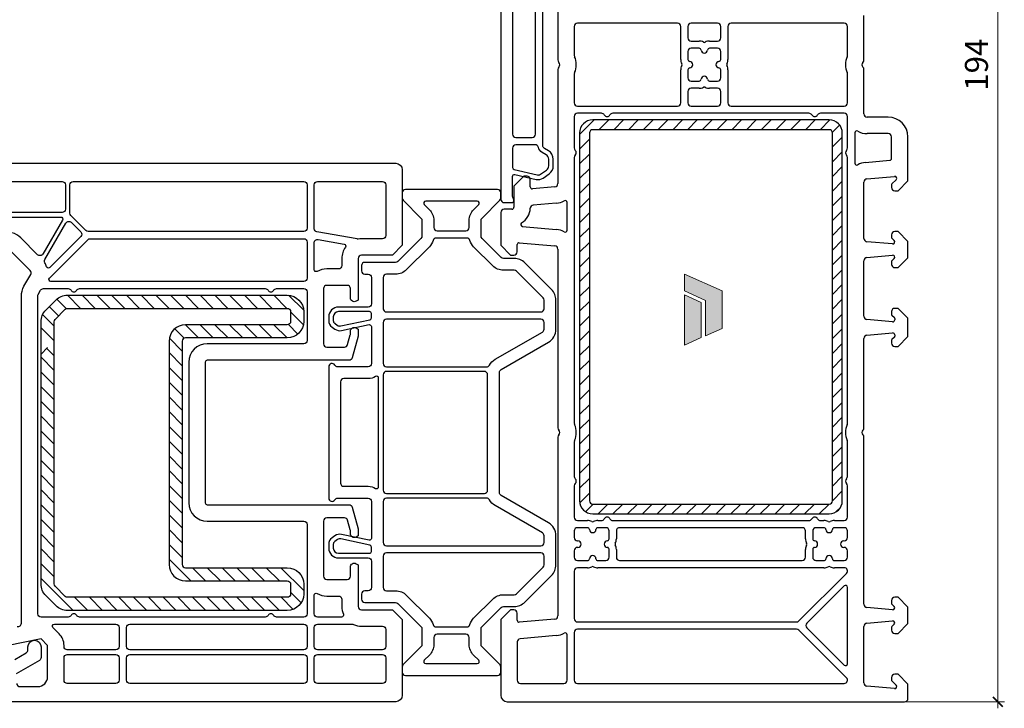
# Model space of a CAD drawing. Units: millimetres. Extents: x -552 to 65899, y -13925 to 42690.
# Drawn here: x 7654 to 7804, y -5056 to -4951 of the extents above; entities that cross this region are included whole.
import ezdxf

# ---------------------------------------------------------------- set-up
doc = ezdxf.new("R2010")
doc.units = ezdxf.units.MM
doc.header["$PDMODE"] = 35
doc.header["$PDSIZE"] = 50
for name, color, linetype, lineweight in [('2_Acier', 130, 'Continuous', 25), ('3_Plastic', 220, 'Continuous', 25), ('Cote', 254, 'Continuous', 5)]:
    doc.layers.add(name, color=color, linetype=linetype, lineweight=lineweight)
doc.layers.add('Calque 1', color=7, linetype='Continuous')
doc.layers.add('VEKA_STEEL_INNEN', color=1, linetype='Continuous')
doc.styles.add('CR', font='ARIALN.TTF')
doc.dimstyles.new('Ech_1', dxfattribs={"dimtxt": 3.5, "dimasz": 1.5, "dimexe": 1, "dimexo": 2, "dimgap": 1.5, "dimtad": 1, "dimdec": 1, "dimrnd": 0.5, "dimdsep": 46, "dimtxsty": 'CR', "dimblk": 'ARCHTICK', "dimcen": 0, "dimdle": 1, "dimclrd": 256, "dimclre": 256, "dimclrt": 10, "dimadec": 1, "dimazin": 0, "dimtfac": 0.7, "dimtdec": 1, "dimtix": 1, "dimtmove": 1, "dimatfit": 3, "dimfxl": 1, "dimtvp": 2, "dimtolj": 1, "dimtzin": 0, "dimlwd": -1, "dimlwe": -1, "dimarcsym": 0})

# ---------------------------------------------------------------- blocks, each defined once
blk = doc.blocks.new('block 2')
at = {"layer": 'Calque 1', "true_color": 0x74579b}
h = blk.add_hatch(color=195, dxfattribs=at)
h.dxf.hatch_style = 2
h.paths.add_polyline_path([(167.7, -58.1), (167.7, -56.2), (121.7, -35.8), (121.7, -56.2), (147.2, -67.9), (147.2, -111), (167.7, -102)])
at = {"layer": 'Calque 1', "true_color": 0x808284}
h = blk.add_hatch(color=8, dxfattribs=at)
h.dxf.hatch_style = 2
h.paths.add_polyline_path([(121.7, -61.2), (121.7, -122.3), (142.1, -113.3), (142.1, -70.3)])
at = {"layer": 'Calque 1', "lineweight": 0}
for points in [[(167.7, -58.1), (167.7, -56.2), (121.7, -35.8), (121.7, -56.2), (147.2, -67.9), (147.2, -111), (167.7, -102), (167.7, -58.1)], [(121.7, -61.2), (121.7, -122.3), (142.1, -113.3), (142.1, -70.3), (121.7, -61.2)]]:
    blk.add_lwpolyline(points, dxfattribs=at)
blk = doc.blocks.new('_ArchTick')
at = {"color": 0, "linetype": 'ByBlock', "const_width": 0.15}
blk.add_lwpolyline([(-0.5, -0.5), (0.5, 0.5)], dxfattribs=at)
blk = doc.blocks.new('*D2536')
at = {"layer": 'Cote', "linetype": 'ByBlock', "transparency": 16777216}
for p, q in [((7626.02, -5036.93), (7626.02, -4852.73)), ((7727.01, -4859.05), (7727.01, -4852.73)), ((7625.02, -4853.73), (7728.01, -4853.73))]:
    blk.add_line(p, q, dxfattribs=at)
at = {"layer": 'Defpoints', "color": 0, "linetype": 'ByBlock', "transparency": 16777216}
for p in [(7727.01, -4853.73), (7727.01, -4861.05), (7626.02, -5038.93)]:
    blk.add_point(p, dxfattribs=at)
at = {"layer": 'Cote', "linetype": 'ByBlock', "transparency": 16777216, "xscale": 1.5, "yscale": 1.5, "zscale": 1.5, "rotation": 180}
blk.add_blockref('_ArchTick', (7626.02, -4853.73), dxfattribs=at)
at = {"layer": 'Cote', "linetype": 'ByBlock', "transparency": 16777216, "xscale": 1.5, "yscale": 1.5, "zscale": 1.5}
blk.add_blockref('_ArchTick', (7727.01, -4853.73), dxfattribs=at)
at = {"layer": 'Cote', "color": 10, "linetype": 'ByBlock', "transparency": 16777216, "insert": (7676.52, -4850.48), "char_height": 3.5, "attachment_point": 5, "style": 'CR'}
blk.add_mtext('\\A1;101', dxfattribs=at)
blk = doc.blocks.new('*D2537')
at = {"layer": 'Cote', "linetype": 'Continuous', "transparency": 16777216}
for p, q in [((7802.69, -4860.05), (7802.69, -5056.05)), ((7783.75, -4861.05), (7803.69, -4861.05)), ((7783.75, -5055.05), (7803.69, -5055.05))]:
    blk.add_line(p, q, dxfattribs=at)
at = {"layer": 'Defpoints', "color": 0, "linetype": 'Continuous', "transparency": 16777216}
for p in [(7781.75, -4861.05), (7781.75, -5055.05), (7802.69, -5055.05)]:
    blk.add_point(p, dxfattribs=at)
at = {"layer": 'Cote', "linetype": 'Continuous', "transparency": 16777216, "xscale": 1.5, "yscale": 1.5, "zscale": 1.5}
for p, rotation in [((7802.69, -4861.05), 90), ((7802.69, -5055.05), 270)]:
    blk.add_blockref('_ArchTick', p, dxfattribs=dict(at, rotation=rotation))
at = {"layer": 'Cote', "color": 10, "linetype": 'Continuous', "transparency": 16777216, "insert": (7799.44, -4958.05), "char_height": 3.5, "attachment_point": 5, "rotation": 90, "style": 'CR'}
blk.add_mtext('\\A1;194', dxfattribs=at)

msp = doc.modelspace()

# ---------------------------------------------------------------- hatches: boundary and pattern name
at = {"layer": '2_Acier'}
h = msp.add_hatch(dxfattribs=at)
h.set_pattern_fill('ANSI31', color=256, scale=0.5, style=0)
h.set_pattern_definition([(45, (10160.3598, 29025.0242), (-1.122532015, 1.122532015), [])])
edge = h.paths.add_edge_path()
edge.add_arc((7741.01207, -4968.44746), 2, 90, 180, ccw=False)
edge.add_line((7741.01207, -4966.44746), (7777.01207, -4966.44746))
edge.add_arc((7777.01207, -4968.44746), 2, 0, 90, ccw=False)
edge.add_line((7779.01207, -4968.44746), (7779.01207, -5024.44746))
edge.add_arc((7777.01207, -5024.44746), 2, 270, 360, ccw=False)
edge.add_line((7777.01207, -5026.44746), (7741.01207, -5026.44746))
edge.add_arc((7741.01207, -5024.44746), 2, 180, 270, ccw=False)
edge.add_line((7739.01207, -5024.44746), (7739.01207, -4968.44746))
edge = h.paths.add_edge_path(flags=16)
edge.add_line((7777.01207, -4967.94746), (7741.01207, -4967.94746))
edge.add_arc((7741.01207, -4968.44746), 0.5, 90, 180)
edge.add_line((7740.51207, -4968.44746), (7740.51207, -5024.44746))
edge.add_arc((7741.01207, -5024.44746), 0.5, 180, 270)
edge.add_line((7741.01207, -5024.94746), (7777.01207, -5024.94746))
edge.add_arc((7777.01207, -5024.44746), 0.5, 270, 360)
edge.add_line((7777.51207, -5024.44746), (7777.51207, -4968.44746))
edge.add_arc((7777.01207, -4968.44746), 0.5, 360, 450)
h = msp.add_hatch(dxfattribs=at)
h.set_pattern_fill('ANSI31', color=256, scale=0.5, angle=-90)
h.set_pattern_definition([(315, (7701.4374, -4993.1475), (1.122532, 1.122532), [])])
h.paths.add_polyline_path([(7659.01207, -5001.14746), (7658.01207, -5001.14746), (7657.01207, -5000.14746), (7657.01207, -4997.18299, -0.198912367), (7657.74431, -4995.41523), (7659.27984, -4993.87969, -0.198912367), (7661.04761, -4993.14746), (7694.51208, -4993.14746, -0.414213562), (7697.01208, -4995.64746), (7697.01208, -4997.14746, -0.414213562), (7694.51208, -4999.64746), (7679.01208, -4999.64746, 0.414213562), (7678.51208, -5000.14746), (7678.51208, -5034.14746, 0.414213562), (7679.01208, -5034.64746), (7694.51208, -5034.64746, -0.414213562), (7697.01208, -5037.14746), (7697.01208, -5038.64746, -0.414213562), (7694.51208, -5041.14746), (7661.04761, -5041.14746, -0.198912367), (7659.27984, -5040.41523), (7657.74431, -5038.87969, -0.198912367), (7657.01207, -5037.11193), (7657.01207, -5002.14746), (7658.01207, -5001.14746), (7659.01207, -5001.14746), (7659.01207, -5037.11193, 0.198912367), (7659.15852, -5037.46548), (7660.69405, -5039.00101, 0.198912367), (7661.04761, -5039.14746), (7694.51208, -5039.14746, 0.414213562), (7695.01208, -5038.64746), (7695.01208, -5037.14746, 0.414213562), (7694.51208, -5036.64746), (7679.01208, -5036.64746, -0.414213562), (7676.51208, -5034.14746), (7676.51208, -5000.14746, -0.414213562), (7679.01208, -4997.64746), (7694.51208, -4997.64746, 0.414213562), (7695.01208, -4997.14746), (7695.01208, -4995.64746, 0.414213562), (7694.51208, -4995.14746), (7661.04761, -4995.14746, 0.198912367), (7660.69405, -4995.29391), (7659.15852, -4996.82944, 0.198912367), (7659.01207, -4997.18299)])

# ---------------------------------------------------------------- linework, layer by layer
for points in [[(7739.01207, -5024.44746, 0.414213562), (7741.01207, -5026.44746), (7777.01207, -5026.44746, 0.414213562), (7779.01207, -5024.44746), (7779.01207, -4968.44746, 0.414213562), (7777.01207, -4966.44746), (7741.01207, -4966.44746, 0.414213562), (7739.01207, -4968.44746)], [(7777.01207, -4967.94746), (7741.01207, -4967.94746, 0.414213562), (7740.51207, -4968.44746), (7740.51207, -5024.44746, 0.414213562), (7741.01207, -5024.94746), (7777.01207, -5024.94746, 0.414213562), (7777.51207, -5024.44746), (7777.51207, -4968.44746, 0.414213562)], [(7679.01208, -4999.64746, 0.414213562), (7678.51208, -5000.14746), (7678.51208, -5034.14746, 0.414213562), (7679.01208, -5034.64746), (7694.51208, -5034.64746, -0.414213562), (7697.01208, -5037.14746), (7697.01208, -5038.64746, -0.414213562), (7694.51208, -5041.14746), (7661.04761, -5041.14746, -0.198912367), (7659.27984, -5040.41523), (7657.74431, -5038.87969, -0.198912367), (7657.01207, -5037.11193), (7657.01207, -4997.18299, -0.198912367), (7657.74431, -4995.41523), (7659.27984, -4993.87969, -0.198912367), (7661.04761, -4993.14746), (7694.51208, -4993.14746, -0.414213562), (7697.01208, -4995.64746), (7697.01208, -4997.14746, -0.414213562), (7694.51208, -4999.64746)], [(7679.01208, -4997.64746, 0.414213562), (7676.51208, -5000.14746), (7676.51208, -5034.14746, 0.414213562), (7679.01208, -5036.64746), (7694.51208, -5036.64746, -0.414213562), (7695.01208, -5037.14746), (7695.01208, -5038.64746, -0.414213562), (7694.51208, -5039.14746), (7661.04761, -5039.14746, -0.198912367), (7660.69405, -5039.00101), (7659.15852, -5037.46548, -0.198912367), (7659.01207, -5037.11193), (7659.01207, -4997.18299, -0.198912367), (7659.15852, -4996.82944), (7660.69405, -4995.29391, -0.198912367), (7661.04761, -4995.14746), (7694.51208, -4995.14746, -0.414213562), (7695.01208, -4995.64746), (7695.01208, -4997.14746, -0.414213562), (7694.51208, -4997.64746)]]:
    msp.add_lwpolyline(points, format="xyb", close=True, dxfattribs=at)
at = {"layer": '2_Acier', "lineweight": -3}
msp.add_lwpolyline([(7658.01207, -5001.12803), (7657.01207, -5002.12803)], dxfattribs=at)
at = {"layer": '3_Plastic'}
for p, q in [((7735.71207, -4939.94568), (7735.71207, -4957.33332)), ((7753.91207, -4951.74746), (7738.71207, -4951.74746)), ((7760.01207, -4951.74746), (7756.01207, -4951.74746)), ((7779.31207, -4951.74746), (7762.11207, -4951.74746)), ((7782.31207, -4957.33332), (7782.31207, -4950.54746)), ((7738.21207, -4952.24746), (7738.21207, -4956.62971)), ((7754.41207, -4957.24902), (7754.41207, -4952.24746)), ((7755.51207, -4952.24746), (7755.51207, -4953.94746)), ((7760.51207, -4953.94746), (7760.51207, -4952.24746)), ((7761.61207, -4952.24746), (7761.61207, -4957.24902)), ((7779.81207, -4956.62971), (7779.81207, -4952.24746)), ((7756.01207, -4954.44746), (7757.21364, -4954.44746)), ((7758.81051, -4954.44746), (7760.01207, -4954.44746)), ((7755.51207, -4956.04746), (7755.51207, -4957.24902)), ((7757.21364, -4955.54746), (7756.01207, -4955.54746)), ((7760.01207, -4955.54746), (7758.81051, -4955.54746)), ((7760.51207, -4957.24902), (7760.51207, -4956.04746)), ((7735.71207, -4958.7616), (7735.71207, -4976.14923)), ((7754.41207, -4963.84746), (7754.41207, -4958.8459)), ((7755.51207, -4958.8459), (7755.51207, -4960.04746)), ((7760.51207, -4960.04746), (7760.51207, -4958.8459)), ((7761.61207, -4958.8459), (7761.61207, -4963.84746)), ((7782.31207, -4965.54746), (7782.31207, -4958.7616)), ((7738.21207, -4959.4652), (7738.21207, -4963.84746)), ((7756.01207, -4960.54746), (7757.21364, -4960.54746)), ((7758.81051, -4960.54746), (7760.01207, -4960.54746)), ((7779.81207, -4963.84746), (7779.81207, -4959.4652)), ((7755.51207, -4962.14746), (7755.51207, -4963.84746)), ((7757.21364, -4961.64746), (7756.01207, -4961.64746)), ((7760.01207, -4961.64746), (7758.81051, -4961.64746)), ((7760.51207, -4963.84746), (7760.51207, -4962.14746)), ((7738.71207, -4964.34746), (7753.91207, -4964.34746)), ((7742.34605, -4965.44746), (7738.71207, -4965.44746)), ((7773.94605, -4965.44746), (7744.0781, -4965.44746)), ((7756.01207, -4964.34746), (7760.01207, -4964.34746)), ((7762.11207, -4964.34746), (7779.31207, -4964.34746)), ((7779.31207, -4965.44746), (7775.6781, -4965.44746)), ((7738.21207, -4965.94746), (7738.21207, -4970.73332)), ((7779.81207, -4970.73332), (7779.81207, -4965.94746)), ((7786.01207, -4966.04746), (7782.81207, -4966.04746)), ((7780.91207, -4968.43363), (7780.91207, -4973.0295)), ((7786.01207, -4968.54746), (7782.81207, -4968.54746)), ((7786.51207, -4972.30561), (7786.51207, -4969.04746)), ((7789.01207, -4975.74746), (7789.01207, -4969.04746)), ((7738.21207, -4972.1616), (7738.21207, -5012.62971)), ((7779.81207, -5012.62971), (7779.81207, -4972.1616)), ((7782.55061, -4972.92709), (7786.23822, -4972.60447)), ((7730.51207, -4975.04746), (7729.01207, -4976.54746)), ((7731.01207, -4975.04746), (7730.51207, -4975.04746)), ((7731.51207, -4976.64746), (7731.51207, -4975.54746)), ((7782.31207, -4984.50549), (7782.31207, -4975.91568)), ((7782.7685, -4975.41758), (7786.98593, -4975.0486)), ((7787.22421, -4975.55959), (7786.57065, -4976.21314)), ((7787.51207, -4977.24746), (7789.01207, -4975.74746)), ((7729.01207, -4976.54746), (7729.01207, -4979.74746)), ((7735.25565, -4976.64733), (7731.83822, -4976.94632)), ((7786.51207, -4976.35457), (7786.51207, -4976.74746)), ((7787.01207, -4977.24746), (7787.51207, -4977.24746)), ((7728.71207, -4980.04746), (7727.51207, -4980.04746)), ((7735.47354, -4979.13782), (7731.96269, -4979.44498)), ((7737.11207, -4983.23449), (7737.11207, -4979.03541)), ((7727.01207, -4980.54746), (7727.01207, -4985.54746)), ((7730.31925, -4982.68114), (7735.47354, -4983.13208)), ((7786.51207, -4983.94746), (7786.51207, -4984.34035)), ((7786.57065, -4984.48177), (7786.92421, -4984.83533)), ((7787.51207, -4983.44746), (7787.01207, -4983.44746)), ((7789.01207, -4984.94746), (7787.51207, -4983.44746)), ((7727.01207, -4985.54746), (7728.51207, -4987.04746)), ((7729.51207, -4986.54746), (7729.51207, -4985.44746)), ((7729.83822, -4985.1486), (7735.25565, -4985.62256)), ((7735.71207, -4986.12066), (7735.71207, -5013.33332)), ((7786.68593, -4985.34632), (7782.7685, -4985.00359)), ((7789.01207, -4987.44746), (7789.01207, -4984.94746)), ((7728.51207, -4987.04746), (7729.01207, -4987.04746)), ((7782.31207, -4996.35549), (7782.31207, -4987.88943)), ((7782.7685, -4987.39133), (7786.68593, -4987.0486)), ((7786.92421, -4987.55959), (7786.57065, -4987.91314)), ((7787.51207, -4988.94746), (7789.01207, -4987.44746)), ((7786.51207, -4988.05457), (7786.51207, -4988.44746)), ((7787.01207, -4988.94746), (7787.51207, -4988.94746)), ((7787.51207, -4995.14746), (7787.01207, -4995.14746)), ((7789.01207, -4996.64746), (7787.51207, -4995.14746)), ((7786.68593, -4997.19632), (7782.7685, -4996.85359)), ((7786.51207, -4995.64746), (7786.51207, -4996.04035)), ((7786.57065, -4996.18177), (7786.95349, -4996.56462)), ((7787.01207, -4996.70604), (7787.01207, -4996.89746)), ((7789.01207, -4999.44746), (7789.01207, -4996.64746)), ((7782.31207, -5013.33332), (7782.31207, -4999.73943)), ((7782.7685, -4999.24133), (7786.68593, -4998.8986)), ((7786.95349, -4999.5303), (7786.57065, -4999.91314)), ((7787.01207, -4999.19746), (7787.01207, -4999.38888)), ((7787.51207, -5000.94746), (7789.01207, -4999.44746)), ((7786.51207, -5000.05457), (7786.51207, -5000.44746)), ((7787.01207, -5000.94746), (7787.51207, -5000.94746)), ((7735.71207, -5014.7616), (7735.71207, -5041.97426)), ((7782.31207, -5040.20549), (7782.31207, -5014.7616)), ((7738.21207, -5015.4652), (7738.21207, -5020.73332)), ((7779.81207, -5020.73332), (7779.81207, -5015.4652)), ((7738.21207, -5022.1616), (7738.21207, -5026.94746)), ((7779.81207, -5026.94746), (7779.81207, -5022.1616)), ((7738.71207, -5027.44746), (7740.21364, -5027.44746)), ((7741.81051, -5027.44746), (7742.34605, -5027.44746)), ((7744.0781, -5027.44746), (7773.94605, -5027.44746)), ((7775.6781, -5027.44746), (7776.21364, -5027.44746)), ((7777.81051, -5027.44746), (7779.31207, -5027.44746)), ((7738.21207, -5029.04746), (7738.21207, -5030.04746)), ((7740.21364, -5028.54746), (7738.71207, -5028.54746)), ((7743.01207, -5028.54746), (7741.81051, -5028.54746)), ((7743.51207, -5030.24902), (7743.51207, -5029.04746)), ((7744.61207, -5029.04746), (7744.61207, -5030.24902)), ((7772.91207, -5028.54746), (7745.11207, -5028.54746)), ((7773.41207, -5030.24902), (7773.41207, -5029.04746)), ((7774.51207, -5029.04746), (7774.51207, -5030.24902)), ((7776.21364, -5028.54746), (7775.01207, -5028.54746)), ((7779.31207, -5028.54746), (7777.81051, -5028.54746)), ((7779.81207, -5030.04746), (7779.81207, -5029.04746)), ((7738.71207, -5030.54746), (7738.76207, -5030.54746)), ((7779.26207, -5030.54746), (7779.31207, -5030.54746)), ((7738.21207, -5032.04746), (7738.21207, -5033.04746)), ((7738.76207, -5031.54746), (7738.71207, -5031.54746)), ((7743.51207, -5033.04746), (7743.51207, -5031.8459)), ((7744.61207, -5031.8459), (7744.61207, -5033.04746)), ((7773.41207, -5033.04746), (7773.41207, -5031.8459)), ((7774.51207, -5031.8459), (7774.51207, -5033.04746)), ((7779.31207, -5031.54746), (7779.26207, -5031.54746)), ((7779.81207, -5033.04746), (7779.81207, -5032.04746)), ((7738.71207, -5033.54746), (7740.21364, -5033.54746)), ((7741.81051, -5033.54746), (7743.01207, -5033.54746)), ((7745.11207, -5033.54746), (7772.91207, -5033.54746)), ((7775.01207, -5033.54746), (7776.21364, -5033.54746)), ((7777.81051, -5033.54746), (7779.31207, -5033.54746)), ((7738.21207, -5035.14746), (7738.21207, -5042.39746)), ((7740.21364, -5034.64746), (7738.71207, -5034.64746)), ((7776.21364, -5034.64746), (7741.81051, -5034.64746)), ((7772.41563, -5042.75101), (7779.66563, -5035.50101)), ((7779.31207, -5034.64746), (7777.81051, -5034.64746)), ((7779.29994, -5037.42233), (7773.62837, -5043.09391)), ((7779.81207, -5049.26045), (7779.81207, -5037.63447)), ((7786.51207, -5039.64746), (7786.51207, -5040.04035)), ((7786.57065, -5040.18177), (7786.92421, -5040.53533)), ((7787.51207, -5039.14746), (7787.01207, -5039.14746)), ((7789.01207, -5040.64746), (7787.51207, -5039.14746)), ((7728.51207, -5041.04746), (7727.01207, -5042.54746)), ((7729.01207, -5041.04746), (7728.51207, -5041.04746)), ((7729.51207, -5042.64746), (7729.51207, -5041.54746)), ((7786.68593, -5041.04632), (7782.7685, -5040.70359)), ((7789.01207, -5043.14746), (7789.01207, -5040.64746)), ((7727.01207, -5042.54746), (7727.01207, -5054.04746)), ((7735.25565, -5042.47235), (7729.83822, -5042.94632)), ((7738.71207, -5042.89746), (7772.06207, -5042.89746)), ((7782.7685, -5043.09133), (7786.68593, -5042.7486)), ((7786.92421, -5043.25959), (7786.57065, -5043.61314)), ((7787.51207, -5044.64746), (7789.01207, -5043.14746)), ((7737.11207, -5051.74746), (7737.11207, -5044.86043)), ((7738.21207, -5044.49746), (7738.21207, -5051.74746)), ((7772.06207, -5043.99746), (7738.71207, -5043.99746)), ((7779.66563, -5051.39391), (7772.41563, -5044.14391)), ((7773.62837, -5043.80101), (7779.29994, -5049.47259)), ((7782.31207, -5052.17924), (7782.31207, -5043.58943)), ((7786.51207, -5043.75457), (7786.51207, -5044.14746)), ((7787.01207, -5044.64746), (7787.51207, -5044.64746)), ((7729.51207, -5045.94257), (7729.51207, -5051.74746)), ((7735.47354, -5044.96284), (7729.9685, -5045.44447)), ((7787.51207, -5050.84746), (7787.01207, -5050.84746)), ((7789.01207, -5052.34746), (7787.51207, -5050.84746)), ((7730.01207, -5052.24746), (7736.61207, -5052.24746)), ((7738.71207, -5052.24746), (7779.31207, -5052.24746)), ((7786.51207, -5051.34746), (7786.51207, -5051.74035)), ((7786.57065, -5051.88177), (7787.22421, -5052.53533)), ((7789.01207, -5054.54746), (7789.01207, -5052.34746)), ((7786.98593, -5053.04632), (7782.7685, -5052.67734)), ((7728.01207, -5055.04746), (7788.51207, -5055.04746))]:
    msp.add_line(p, q, dxfattribs=at)
for points in [[(7727.01207, -4937.54746), (7727.01207, -4978.54746, 0.414213562), (7727.51207, -4979.04746), (7728.71207, -4979.04746, 0.520576743), (7728.99398, -4978.64484), (7728.84223, -4978.22791, -0.087488664), (7728.81207, -4978.0569), (7728.81207, -4975.05842, -0.482342741), (7729.17956, -4974.76611), (7732.41964, -4975.51414, 0.212556562), (7733.45772, -4975.31236), (7734.37244, -4974.67187, 0.244698443), (7735.01207, -4973.44314), (7735.01207, -4972.44746, 0.267949192), (7734.26207, -4971.14842), (7733.66207, -4970.80201, -0.267949192), (7733.41207, -4970.369), (7733.41207, -4945.72592, -0.267949192)], [(7633.14363, -4973.04746), (7711.01207, -4973.04746, -0.414213562), (7712.01207, -4974.04746), (7712.01207, -4985.54746), (7710.51207, -4987.04746), (7705.81207, -4987.04746, 0.414213562), (7705.31207, -4987.54746), (7705.31207, -4993.89387), (7705.01207, -4994.06707, -0.577350269), (7704.11207, -4993.54746), (7704.11207, -4992.14746, 0.414213562), (7703.61207, -4991.64746), (7700.51207, -4991.64746, 0.414213562), (7700.01207, -4992.14746), (7700.01207, -5000.54746, 0.414213562), (7700.51207, -5001.04746), (7703.21813, -5001.04746, 0.339454259), (7703.70109, -5000.67687), (7704.09504, -4999.20665, 0.065543463), (7704.11207, -4999.07724), (7704.11207, -4998.64746, -0.577350269), (7705.01207, -4998.12784), (7705.31207, -4998.30105), (7705.31207, -4999.24958, -0.065543463), (7705.29504, -4999.37899), (7704.41137, -5002.67687, -0.339454259), (7703.92841, -5003.04746), (7682.31207, -5003.04746, 0.414213562), (7682.01207, -5003.34746), (7682.01207, -5024.74746, 0.414213562), (7682.31207, -5025.04746), (7703.92841, -5025.04746, -0.339454259), (7704.41137, -5025.41805), (7705.29504, -5028.71593, -0.065543463), (7705.31207, -5028.84534), (7705.31207, -5029.79387), (7705.01207, -5029.96707, -0.577350269), (7704.11207, -5029.44746), (7704.11207, -5029.01768, 0.065543463), (7704.09504, -5028.88827), (7703.70109, -5027.41805, 0.339454259), (7703.21813, -5027.04746), (7700.51207, -5027.04746, 0.414213562), (7700.01207, -5027.54746), (7700.01207, -5035.94746, 0.414213562), (7700.51207, -5036.44746), (7703.61207, -5036.44746, 0.414213562), (7704.11207, -5035.94746), (7704.11207, -5034.54746, -0.577350269), (7705.01207, -5034.02784), (7705.31207, -5034.20105), (7705.31207, -5040.54746, 0.414213562), (7705.81207, -5041.04746), (7710.51207, -5041.04746), (7712.01207, -5042.54746), (7712.01207, -5054.04746, -0.414213562), (7711.01207, -5055.04746), (7651.76207, -5055.04746)], [(7653.38266, -5043.59169, 0.493145426), (7654.01207, -5043.10873), (7654.01207, -4993.2849, -0.131652498), (7654.414, -4991.7849), (7655.44509, -4989.999, 0.339454259), (7655.36563, -4989.39545), (7652.16409, -4986.19391, 0.267949192)], [(7653.31207, -5052.24746, 0.414213562), (7653.81207, -5052.74746), (7656.51207, -5052.74746, 0.414213562), (7658.01207, -5051.24746), (7658.01207, -5046.47529), (7657.01207, -5045.47529), (7651.79153, -5046.53742, -0.454146339)], [(7653.00009, -5048.61045), (7654.76207, -5047.59317, 0.267949192), (7655.01207, -5047.16015), (7655.01207, -5046.69746, -1), (7657.01207, -5046.69746), (7657.01207, -5048.31485, -0.267949192), (7656.76207, -5048.74787), (7653.21207, -5050.79746)]]:
    msp.add_lwpolyline(points, format="xyb", dxfattribs=at)
for points in [[(7732.31207, -4947.44746, 0.414213562), (7731.81207, -4946.94746), (7729.31207, -4946.94746, 0.414213562), (7728.81207, -4947.44746), (7728.81207, -4968.64746, 0.414213562), (7729.31207, -4969.14746), (7731.81207, -4969.14746, 0.414213562), (7732.31207, -4968.64746)], [(7732.25474, -4970.24746), (7729.31207, -4970.24746, 0.414213562), (7728.81207, -4970.74746), (7728.81207, -4973.72423, 0.349215633), (7729.04459, -4974.01654), (7732.5771, -4974.83208, 0.212556562), (7733.05622, -4974.73895), (7733.97093, -4974.09846, 0.244698443), (7734.31207, -4973.44314), (7734.31207, -4972.44746, 0.267949192), (7733.91207, -4971.75464), (7733.31207, -4971.40823, -0.208623077), (7732.74219, -4970.63615, 0.34988544)], [(7660.21207, -4980.54746), (7632.16207, -4980.54746, 0.035625562), (7631.38129, -4980.60316, -0.538226871), (7631.04892, -4980.22855), (7631.98452, -4976.73688, -0.339454259), (7633.14363, -4975.84746), (7660.21207, -4975.84746, -0.414213562), (7660.71207, -4976.34746), (7660.71207, -4980.04746, -0.414213562)], [(7697.51207, -4982.94746, -0.414213562), (7697.01207, -4983.44746), (7664.19115, -4983.44746, -0.198912367), (7663.83759, -4983.30101), (7661.55852, -4981.02194, -0.198912367), (7661.41207, -4980.66839), (7661.41207, -4976.34746, -0.414213562), (7661.91207, -4975.84746), (7697.01207, -4975.84746, -0.414213562), (7697.51207, -4976.34746)], [(7705.30825, -4984.59007, -0.086030139), (7705.13745, -4984.58957), (7699.02525, -4983.51183, -0.363970234), (7698.61207, -4983.01942), (7698.61207, -4976.34746, -0.414213562), (7699.11207, -4975.84746), (7709.01207, -4975.84746, -0.414213562), (7709.51207, -4976.34746), (7709.51207, -4984.04746, -0.414213562), (7709.01207, -4984.54746), (7705.81207, -4984.54746, 0.042210646)], [(7727.06207, -5023.62661, -0.267949192), (7726.81207, -5023.19359), (7726.81207, -5004.90137, -0.267949192), (7727.06207, -5004.46835), (7734.26207, -5000.31143, 0.267949192), (7735.41207, -4998.31957), (7735.41207, -4993.90017, 0.198912367), (7734.73842, -4992.27383), (7730.68573, -4988.22113, 0.198912367), (7729.05938, -4987.54748), (7727.41918, -4987.54748, -0.198912367), (7727.06563, -4987.40103), (7724.15852, -4984.49393, -0.198912367), (7724.01207, -4984.14037), (7724.01207, -4981.75459, -0.198912367), (7724.15852, -4981.40103), (7726.86563, -4978.69393, 0.198912367), (7727.01207, -4978.34037), (7727.01207, -4977.54748, 0.414213562), (7726.51207, -4977.04748), (7712.51207, -4977.04748, 0.414213562), (7712.01207, -4977.54748), (7712.01207, -4978.34037, 0.198912367), (7712.15852, -4978.69393), (7714.86563, -4981.40103, -0.198912367), (7715.01207, -4981.75459), (7715.01207, -4984.14037, -0.198912367), (7714.86563, -4984.49393), (7711.35852, -4988.00103, -0.198912367), (7711.00497, -4988.14748), (7706.31207, -4988.14748, 0.414213562), (7705.81207, -4988.64748), (7705.81207, -4989.44748, 0.414213562), (7706.31207, -4989.94748), (7706.81207, -4989.94748, -0.414213562), (7707.31207, -4990.44748), (7707.31207, -4994.44748, -0.414213562), (7706.81207, -4994.94748), (7702.31207, -4994.94748, 0.414213562), (7700.81207, -4996.44748), (7700.81207, -4997.01945, 0.244698443), (7701.32378, -4998.00244), (7701.76642, -4998.31238, 0.208000299), (7702.78236, -4998.51907), (7706.9497, -4997.63328, -0.476975533), (7707.31207, -4997.92672), (7707.31207, -5003.54748, -0.414213562), (7706.81207, -5004.04748), (7702.1781, -5004.04748, -0.267949192), (7701.74509, -5003.79748, 0.767326988), (7700.81207, -5004.04748), (7700.81207, -5024.04748, 0.767326988), (7701.74509, -5024.29748, -0.267949192), (7702.1781, -5024.04748), (7706.81207, -5024.04748, -0.414213562), (7707.31207, -5024.54748), (7707.31207, -5030.16824, -0.476975533), (7706.9497, -5030.46168), (7702.78236, -5029.57589, 0.208000299), (7701.76642, -5029.78258), (7701.32378, -5030.09252, 0.244698443), (7700.81207, -5031.07551), (7700.81207, -5031.64748, 0.414213562), (7702.31207, -5033.14748), (7706.81207, -5033.14748, -0.414213562), (7707.31207, -5033.64748), (7707.31207, -5037.64748, -0.414213562), (7706.81207, -5038.14748), (7706.31207, -5038.14748, 0.414213562), (7705.81207, -5038.64748), (7705.81207, -5039.44748, 0.414213562), (7706.31207, -5039.94748), (7711.00497, -5039.94748, -0.198912367), (7711.35852, -5040.09393), (7714.86563, -5043.60103, -0.198912367), (7715.01207, -5043.95459), (7715.01207, -5046.34037, -0.198912367), (7714.86563, -5046.69393), (7712.15852, -5049.40103, 0.198912367), (7712.01207, -5049.75459), (7712.01207, -5050.54748, 0.414213562), (7712.51207, -5051.04748), (7726.51207, -5051.04748, 0.414213562), (7727.01207, -5050.54748), (7727.01207, -5049.75459, 0.198912367), (7726.86563, -5049.40103), (7724.15852, -5046.69393, -0.198912367), (7724.01207, -5046.34037), (7724.01207, -5043.95459, -0.198912367), (7724.15852, -5043.60103), (7727.06563, -5040.69393, -0.198912367), (7727.41918, -5040.54748), (7729.05938, -5040.54748, 0.198912367), (7730.68573, -5039.87383), (7734.73842, -5035.82113, 0.198912367), (7735.41207, -5034.19479), (7735.41207, -5029.77539, 0.267949192), (7734.26207, -5027.78353)], [(7722.88573, -4980.12824), (7723.65436, -4979.35961, 0.668178638), (7723.44223, -4978.84748), (7715.58192, -4978.84748, 0.668178638), (7715.36979, -4979.35961), (7716.13842, -4980.12824, -0.198912367), (7716.81207, -4981.75459), (7716.81207, -4982.84747, 0.414213562), (7717.31208, -4983.34748), (7721.71207, -4983.34748, 0.414213562), (7722.21207, -4982.84748), (7722.21207, -4981.75459, -0.198912367)], [(7660.26707, -4981.69746), (7657.27526, -4986.87942, -0.493145426), (7656.48869, -4986.98298), (7653.93185, -4984.42614, 0.267949192), (7651.03408, -4983.64968), (7642.14903, -4986.03042, -0.065543463), (7642.01962, -4986.04746), (7638.1412, -4986.04746, -0.389983279), (7637.64294, -4985.58913, 0.20392066), (7635.63204, -4981.78022, -0.705966587), (7635.82131, -4981.24746), (7660.00726, -4981.24746, -0.577350269)], [(7657.59576, -4987.7243), (7660.81131, -4982.1548, -0.493145426), (7661.59788, -4982.05125), (7663.06154, -4983.51491, -0.414213562), (7663.06154, -4984.22201), (7658.35763, -4988.92592, -0.558409952), (7657.86064, -4988.8079, 0.053219966), (7657.59781, -4988.22783, -0.270138662)], [(7664.14528, -4984.69391, -0.198912367), (7664.49884, -4984.54746), (7697.01207, -4984.54746, -0.414213562), (7697.51207, -4985.04746), (7697.51207, -4990.54746, -0.414213562), (7697.01207, -4991.04746), (7658.51599, -4991.04746, -0.668178638), (7658.30386, -4990.53533)], [(7698.61207, -4989.26129), (7698.61207, -4985.15182, -0.466307658), (7699.1989, -4984.65942), (7703.1617, -4985.35817, -0.548744994), (7703.35529, -4985.82578, 0.154014025), (7702.81207, -4987.54746), (7702.81207, -4988.64746, -0.414213562), (7702.31207, -4989.14746), (7700.51207, -4989.14746, 0.127227357), (7699.05753, -4989.52366, -0.571561826)], [(7711.00497, -4989.94748), (7709.61207, -4989.94748, 0.414213562), (7709.11207, -4990.44748), (7709.11207, -4995.19748, 0.414213562), (7709.61207, -4995.69748), (7733.11207, -4995.69748, 0.414213562), (7733.61207, -4995.19748), (7733.61207, -4993.90017, 0.198912367), (7733.46563, -4993.54662), (7729.41294, -4989.49393, 0.198912367), (7729.05938, -4989.34748), (7727.41918, -4989.34748, -0.198912367), (7725.79283, -4988.67383), (7722.88573, -4985.76672, -0.1238771), (7722.3097, -4984.80335, 0.330944159), (7721.83092, -4984.44748), (7717.19323, -4984.44748, 0.330944159), (7716.71445, -4984.80335, -0.1238771), (7716.13842, -4985.76672), (7712.63131, -4989.27383, -0.198912367)], [(7661.14605, -4992.14746, -0.267949192), (7661.57906, -4992.39746, 0.577350269), (7662.44509, -4992.39746, -0.267949192), (7662.8781, -4992.14746), (7691.14605, -4992.14746, -0.267949192), (7691.57906, -4992.39746, 0.577350269), (7692.44509, -4992.39746, -0.267949192), (7692.8781, -4992.14746), (7697.01207, -4992.14746, -0.414213562), (7697.51207, -4992.64746), (7697.51207, -5000.04746, -0.414213562), (7697.01207, -5000.54746), (7682.31207, -5000.54746, 0.414213562), (7679.51207, -5003.34746), (7679.51207, -5024.74746, 0.414213562), (7682.31207, -5027.54746), (7697.01207, -5027.54746, -0.414213562), (7697.51207, -5028.04746), (7697.51207, -5041.64746, -0.414213562), (7697.01207, -5042.14746), (7692.8781, -5042.14746, -0.267949192), (7692.44509, -5041.89746, 0.577350269), (7691.57906, -5041.89746, -0.267949192), (7691.14605, -5042.14746), (7662.8781, -5042.14746, -0.267949192), (7662.44509, -5041.89746, 0.577350269), (7661.57906, -5041.89746, -0.267949192), (7661.14605, -5042.14746), (7657.01207, -5042.14746, -0.414213562), (7656.51207, -5041.64746), (7656.51207, -4993.2849, -0.131652498), (7656.57906, -4993.0349), (7656.94709, -4992.39746, -0.267949192), (7657.3801, -4992.14746)], [(7707.31207, -4996.59768), (7707.31207, -4995.94748, 0.414213562), (7707.01207, -4995.64748), (7702.31207, -4995.64748, 0.414213562), (7701.51207, -4996.44748), (7701.51207, -4997.01945, 0.244698443), (7701.72529, -4997.42903), (7702.16793, -4997.73897, 0.208000299), (7702.63682, -4997.83437), (7707.07445, -4996.89112, 0.354118573)], [(7725.29882, -5003.78925, -0.136466076), (7726.16207, -5002.90951), (7733.36207, -4998.75259, 0.267949192), (7733.61207, -4998.31957), (7733.61207, -4997.29748, 0.414213562), (7733.11207, -4996.79748), (7709.61207, -4996.79748, 0.414213562), (7709.11207, -4997.29748), (7709.11207, -5003.54748, 0.414213562), (7709.61207, -5004.04748), (7724.86116, -5004.04748, 0.273023745)], [(7703.11207, -5022.24748), (7706.81207, -5022.24748, -0.131652498), (7707.96207, -5022.55562, 0.577350269), (7708.41207, -5022.29581), (7708.41207, -5005.79915, 0.577350269), (7707.96207, -5005.53934, -0.131652498), (7706.81207, -5005.84748), (7703.11207, -5005.84748, 0.414213562), (7702.61207, -5006.34748), (7702.61207, -5021.74748, 0.414213562)], [(7724.51207, -5004.74748), (7709.61207, -5004.74748, 0.414213562), (7709.11207, -5005.24748), (7709.11207, -5022.84748, 0.414213562), (7709.61207, -5023.34748), (7724.51207, -5023.34748, 0.414213562), (7725.01207, -5022.84748), (7725.01207, -5005.24748, 0.414213562)], [(7724.86116, -5024.04748), (7709.61207, -5024.04748, 0.414213562), (7709.11207, -5024.54748), (7709.11207, -5030.79748, 0.414213562), (7709.61207, -5031.29748), (7733.11207, -5031.29748, 0.414213562), (7733.61207, -5030.79748), (7733.61207, -5029.77539, 0.267949192), (7733.36207, -5029.34237), (7726.16207, -5025.18545, -0.136466076), (7725.29882, -5024.30571, 0.273023745)], [(7707.01207, -5032.44748, 0.414213562), (7707.31207, -5032.14748), (7707.31207, -5031.49728, 0.354118573), (7707.07445, -5031.20384), (7702.63682, -5030.26059, 0.208000299), (7702.16793, -5030.35599), (7701.72529, -5030.66593, 0.244698443), (7701.51207, -5031.07551), (7701.51207, -5031.64748, 0.414213562), (7702.31207, -5032.44748)], [(7729.05938, -5038.74748, 0.198912367), (7729.41294, -5038.60103), (7733.46563, -5034.54834, 0.198912367), (7733.61207, -5034.19479), (7733.61207, -5032.89748, 0.414213562), (7733.11207, -5032.39748), (7709.61207, -5032.39748, 0.414213562), (7709.11207, -5032.89748), (7709.11207, -5037.64748, 0.414213562), (7709.61207, -5038.14748), (7711.00497, -5038.14748, -0.198912367), (7712.63131, -5038.82113), (7716.13842, -5042.32824, -0.1238771), (7716.71445, -5043.29161, 0.330944159), (7717.19323, -5043.64748), (7721.83092, -5043.64748, 0.330944159), (7722.3097, -5043.29161, -0.1238771), (7722.88573, -5042.32824), (7725.79283, -5039.42113, -0.198912367), (7727.41918, -5038.74748)], [(7703.05466, -5041.72928, -0.538443641), (7702.77892, -5042.14746), (7699.11207, -5042.14746, -0.414213562), (7698.61207, -5041.64746), (7698.61207, -5038.83363, -0.571561826), (7699.05753, -5038.57125, 0.127227357), (7700.51207, -5038.94746), (7702.31207, -5038.94746, -0.414213562), (7702.81207, -5039.44746), (7702.81207, -5040.54746, 0.101575605)], [(7668.91207, -5046.64746, -0.414213562), (7668.41207, -5047.14746), (7661.01207, -5047.14746, -0.414213562), (7660.51207, -5046.64746), (7660.51207, -5046.47529, 0.198912367), (7659.77984, -5044.70752), (7658.83191, -5043.75959, -0.668178638), (7659.04404, -5043.24746), (7668.41207, -5043.24746, -0.414213562), (7668.91207, -5043.74746)], [(7697.51207, -5046.64746, -0.414213562), (7697.01207, -5047.14746), (7670.51207, -5047.14746, -0.414213562), (7670.01207, -5046.64746), (7670.01207, -5043.74746, -0.414213562), (7670.51207, -5043.24746), (7697.01207, -5043.24746, -0.414213562), (7697.51207, -5043.74746)], [(7705.81207, -5043.54746), (7709.01207, -5043.54746, -0.414213562), (7709.51207, -5044.04746), (7709.51207, -5046.64746, -0.414213562), (7709.01207, -5047.14746), (7699.11207, -5047.14746, -0.414213562), (7698.61207, -5046.64746), (7698.61207, -5043.74746, -0.414213562), (7699.11207, -5043.24746), (7704.39433, -5043.24746, -0.104643289), (7704.59686, -5043.29032, 0.104643289)], [(7717.31207, -5044.74748, 0.414213562), (7716.81207, -5045.24748), (7716.81207, -5046.34037, -0.198912367), (7716.13842, -5047.96672), (7715.36979, -5048.73535, 0.668178638), (7715.58192, -5049.24748), (7723.44223, -5049.24748, 0.668178638), (7723.65436, -5048.73535), (7722.88573, -5047.96672, -0.198912367), (7722.21207, -5046.34037), (7722.21207, -5045.24748, 0.414213562), (7721.71207, -5044.74748)], [(7660.51207, -5051.74746), (7660.51207, -5048.34746, -0.414213562), (7661.01207, -5047.84746), (7668.41207, -5047.84746, -0.414213562), (7668.91207, -5048.34746), (7668.91207, -5051.74746, -0.414213562), (7668.41207, -5052.24746), (7661.01207, -5052.24746, -0.414213562)], [(7670.01207, -5051.74746), (7670.01207, -5048.34746, -0.414213562), (7670.51207, -5047.84746), (7697.01207, -5047.84746, -0.414213562), (7697.51207, -5048.34746), (7697.51207, -5051.74746, -0.414213562), (7697.01207, -5052.24746), (7670.51207, -5052.24746, -0.414213562)], [(7709.01207, -5047.84746, -0.414213562), (7709.51207, -5048.34746), (7709.51207, -5051.74746, -0.414213562), (7709.01207, -5052.24746), (7699.11207, -5052.24746, -0.414213562), (7698.61207, -5051.74746), (7698.61207, -5048.34746, -0.414213562), (7699.11207, -5047.84746)]]:
    msp.add_lwpolyline(points, format="xyb", close=True, dxfattribs=at)
for centre, radius, start, end in [((7738.71207, -4952.24746), 0.5, 90, 180), ((7753.91207, -4952.24746), 0.5, 0, 90), ((7756.01207, -4952.24746), 0.5, 90, 180), ((7760.01207, -4952.24746), 0.5, 0, 90), ((7762.11207, -4952.24746), 0.5, 90, 180), ((7779.31207, -4952.24746), 0.5, 0, 90), ((7756.01207, -4953.94746), 0.5, 180, 270), ((7757.21364, -4955.84746), 1.4, 61.987238, 90), ((7758.01207, -4954.34663), 0.3, 241.987238, 298.012762), ((7758.81051, -4955.84746), 1.4, 90, 118.012762), ((7760.01207, -4953.94746), 0.5, 270, 0), ((7756.01207, -4956.04746), 0.5, 90, 180), ((7757.21364, -4955.84746), 0.3, 3.5833217, 90), ((7758.01207, -4955.79746), 0.5, 183.5833217, 356.4166783), ((7758.81051, -4955.84746), 0.3, 90, 176.4166783), ((7760.01207, -4956.04746), 0.5, 0, 90), ((7736.21207, -4957.33332), 0.5, 180, 225.572996), ((7735.51207, -4958.04746), 0.5, 314.427004, 45.572996), ((7738.71207, -4956.62971), 0.5, 180, 203.8955082), ((7735.51207, -4958.04746), 3, 336.1044918, 23.8955082), ((7755.81207, -4957.24902), 1.4, 180, 208.012762), ((7754.31124, -4958.04746), 0.3, 331.987238, 28.012762), ((7755.81207, -4957.24902), 0.3, 180, 266.4166783), ((7755.76207, -4958.04746), 0.5, 273.5833217, 86.4166783), ((7760.26207, -4958.04746), 0.5, 93.5833217, 266.4166783), ((7760.21207, -4957.24902), 0.3, 273.5833217, 0), ((7761.71291, -4958.04746), 0.3, 151.987238, 208.012762), ((7760.21207, -4957.24902), 1.4, 331.987238, 0), ((7782.51207, -4958.04746), 3, 156.1044918, 203.8955082), ((7779.31207, -4956.62971), 0.5, 336.1044918, 360), ((7782.51207, -4958.04746), 0.5, 134.427004, 225.572996), ((7781.81207, -4957.33332), 0.5, 314.427004, 360), ((7736.21207, -4958.7616), 0.5, 134.427004, 180), ((7738.71207, -4959.4652), 0.5, 156.1044918, 180), ((7755.81207, -4958.8459), 1.4, 151.987238, 180), ((7755.81207, -4958.8459), 0.3, 93.5833217, 180), ((7760.21207, -4958.8459), 0.3, 0, 86.4166783), ((7760.21207, -4958.8459), 1.4, 0, 28.012762), ((7779.31207, -4959.4652), 0.5, 0, 23.8955082), ((7781.81207, -4958.7616), 0.5, 0, 45.572996), ((7756.01207, -4960.04746), 0.5, 180, 270), ((7757.21364, -4960.24746), 0.3, 270, 356.4166783), ((7758.01207, -4960.29746), 0.5, 3.5833217, 176.4166783), ((7758.81051, -4960.24746), 0.3, 183.5833217, 270), ((7760.01207, -4960.04746), 0.5, 270, 0), ((7756.01207, -4962.14746), 0.5, 90, 180), ((7757.21364, -4960.24746), 1.4, 270, 298.012762), ((7758.01207, -4961.74829), 0.3, 61.987238, 118.012762), ((7758.81051, -4960.24746), 1.4, 241.987238, 270), ((7760.01207, -4962.14746), 0.5, 0, 90), ((7738.71207, -4963.84746), 0.5, 180, 270), ((7753.91207, -4963.84746), 0.5, 270, 0), ((7756.01207, -4963.84746), 0.5, 180, 270), ((7760.01207, -4963.84746), 0.5, 270, 0), ((7762.11207, -4963.84746), 0.5, 180, 270), ((7779.31207, -4963.84746), 0.5, 270, 0), ((7738.71207, -4965.94746), 0.5, 90, 180), ((7742.34605, -4965.94746), 0.5, 30, 90), ((7744.0781, -4965.94746), 0.5, 90, 150), ((7773.94605, -4965.94746), 0.5, 30, 90), ((7775.6781, -4965.94746), 0.5, 90, 150), ((7779.31207, -4965.94746), 0.5, 0, 90), ((7743.21207, -4965.44746), 0.5, 210, 330), ((7774.81207, -4965.44746), 0.5, 210, 330), ((7782.81207, -4965.54746), 0.5, 180, 270), ((7786.01207, -4969.04746), 3, 0, 90), ((7781.21207, -4968.43363), 0.3, 60.997454, 180), ((7782.81207, -4965.54746), 3, 240.997454, 270), ((7786.01207, -4969.04746), 0.5, 0, 90), ((7738.71207, -4970.73332), 0.5, 180, 225.572996), ((7738.01207, -4971.44746), 0.5, 314.427004, 45.572996), ((7780.01207, -4971.44746), 0.5, 134.427004, 225.572996), ((7779.31207, -4970.73332), 0.5, 314.427004, 0), ((7738.71207, -4972.1616), 0.5, 134.427004, 180), ((7779.31207, -4972.1616), 0.5, 0, 45.572996), ((7782.81207, -4975.91568), 3, 95, 119.002546), ((7786.21207, -4972.30561), 0.3, 275, 0), ((7781.21207, -4973.0295), 0.3, 180, 299.002546), ((7731.01207, -4975.54746), 0.5, 0, 90), ((7782.81207, -4975.91568), 0.5, 95, 180), ((7787.01207, -4975.34746), 0.3, 315, 95), ((7731.81207, -4976.64746), 0.3, 180, 275), ((7735.21207, -4976.14923), 0.5, 275, 0), ((7786.71207, -4976.35457), 0.2, 135, 180), ((7787.01207, -4976.74746), 0.5, 180, 270), ((7735.21207, -4976.14923), 3, 275, 299.002546), ((7736.81207, -4979.03541), 0.3, 0, 119.002546), ((7727.51207, -4980.54746), 0.5, 90, 180), ((7728.71207, -4979.74746), 0.3, 270, 0), ((7728.71207, -4979.74746), 2.8, 301.794717, 356.601663), ((7732.00627, -4979.94307), 0.5, 95, 176.601663), ((7730.34539, -4982.38228), 0.3, 121.794717, 265), ((7735.21207, -4986.12066), 3, 60.997454, 85), ((7736.81207, -4983.23449), 0.3, 240.997454, 0), ((7782.81207, -4984.50549), 0.5, 180, 265), ((7787.01207, -4983.94746), 0.5, 90, 180), ((7786.71207, -4984.34035), 0.2, 180, 225), ((7786.71207, -4985.04746), 0.3, 265, 45), ((7729.81207, -4985.44746), 0.3, 85, 180), ((7735.21207, -4986.12066), 0.5, 0, 85), ((7729.01207, -4986.54746), 0.5, 270, 0), ((7782.81207, -4987.88943), 0.5, 95, 180), ((7786.71207, -4988.05457), 0.2, 135, 180), ((7786.71207, -4987.34746), 0.3, 315, 95), ((7787.01207, -4988.44746), 0.5, 180, 270), ((7787.01207, -4995.64746), 0.5, 90, 180), ((7782.81207, -4996.35549), 0.5, 180, 265), ((7786.71207, -4996.04035), 0.2, 180, 225), ((7786.71207, -4996.89746), 0.3, 265, 0), ((7786.81207, -4996.70604), 0.2, 0, 45), ((7782.81207, -4999.73943), 0.5, 95, 180), ((7786.71207, -5000.05457), 0.2, 135, 180), ((7786.71207, -4999.19746), 0.3, 0, 95), ((7786.81207, -4999.38888), 0.2, 315, 360), ((7787.01207, -5000.44746), 0.5, 180, 270), ((7736.21207, -5013.33332), 0.5, 180, 225.572996), ((7738.71207, -5012.62971), 0.5, 180, 203.8955082), ((7735.51207, -5014.04746), 3, 336.1044918, 23.8955082), ((7782.51207, -5014.04746), 3, 156.1044918, 203.8955082), ((7779.31207, -5012.62971), 0.5, 336.1044918, 360), ((7781.81207, -5013.33332), 0.5, 314.427004, 360), ((7736.21207, -5014.7616), 0.5, 134.427004, 180), ((7735.51207, -5014.04746), 0.5, 314.427004, 45.572996), ((7782.51207, -5014.04746), 0.5, 134.427004, 225.572996), ((7781.81207, -5014.7616), 0.5, 0, 45.572996), ((7738.71207, -5015.4652), 0.5, 156.1044918, 180), ((7779.31207, -5015.4652), 0.5, 0, 23.8955082), ((7738.71207, -5020.73332), 0.5, 180, 225.572996), ((7779.31207, -5020.73332), 0.5, 314.427004, 0), ((7738.71207, -5022.1616), 0.5, 134.427004, 180), ((7738.01207, -5021.44746), 0.5, 314.427004, 45.572996), ((7780.01207, -5021.44746), 0.5, 134.427004, 225.572996), ((7779.31207, -5022.1616), 0.5, 0, 45.572996), ((7738.71207, -5026.94746), 0.5, 180, 270), ((7740.21364, -5028.84746), 1.4, 61.987238, 90), ((7741.01207, -5027.34663), 0.3, 241.987238, 298.012762), ((7741.81051, -5028.84746), 1.4, 90, 118.012762), ((7742.34605, -5026.94746), 0.5, 270, 330), ((7743.21207, -5027.44746), 0.5, 30, 150), ((7744.0781, -5026.94746), 0.5, 210, 270), ((7773.94605, -5026.94746), 0.5, 270, 330), ((7774.81207, -5027.44746), 0.5, 30, 150), ((7775.6781, -5026.94746), 0.5, 210, 270), ((7776.21364, -5028.84746), 1.4, 61.987238, 90), ((7777.01207, -5027.34663), 0.3, 241.987238, 298.012762), ((7777.81051, -5028.84746), 1.4, 90, 118.012762), ((7779.31207, -5026.94746), 0.5, 270, 0), ((7738.71207, -5029.04746), 0.5, 90, 180), ((7740.21364, -5028.84746), 0.3, 3.5833217, 90), ((7741.01207, -5028.79746), 0.5, 183.5833217, 356.4166783), ((7741.81051, -5028.84746), 0.3, 90, 176.4166783), ((7743.01207, -5029.04746), 0.5, 0, 90), ((7745.11207, -5029.04746), 0.5, 90, 180), ((7772.91207, -5029.04746), 0.5, 0, 90), ((7775.01207, -5029.04746), 0.5, 90, 180), ((7776.21364, -5028.84746), 0.3, 3.5833217, 90), ((7777.01207, -5028.79746), 0.5, 183.5833217, 356.4166783), ((7777.81051, -5028.84746), 0.3, 90, 176.4166783), ((7779.31207, -5029.04746), 0.5, 0, 90), ((7738.71207, -5030.04746), 0.5, 180, 270), ((7738.76207, -5031.04746), 0.5, 270, 90), ((7743.26207, -5031.04746), 0.5, 93.5833217, 266.4166783), ((7743.21207, -5030.24902), 0.3, 273.5833217, 0), ((7744.71291, -5031.04746), 0.3, 151.987238, 208.012762), ((7743.21207, -5030.24902), 1.4, 331.987238, 0), ((7743.21207, -5031.8459), 1.4, 0, 28.012762), ((7774.81207, -5030.24902), 1.4, 180, 208.012762), ((7774.81207, -5031.8459), 1.4, 151.987238, 180), ((7773.31124, -5031.04746), 0.3, 331.987238, 28.012762), ((7774.81207, -5030.24902), 0.3, 180, 266.4166783), ((7774.76207, -5031.04746), 0.5, 273.5833217, 86.4166783), ((7779.26207, -5031.04746), 0.5, 90, 270), ((7779.31207, -5030.04746), 0.5, 270, 0), ((7738.71207, -5032.04746), 0.5, 90, 180), ((7741.01207, -5033.29746), 0.5, 3.5833217, 176.4166783), ((7743.21207, -5031.8459), 0.3, 0, 86.4166783), ((7774.81207, -5031.8459), 0.3, 93.5833217, 180), ((7777.01207, -5033.29746), 0.5, 3.5833217, 176.4166783), ((7779.31207, -5032.04746), 0.5, 0, 90), ((7738.71207, -5033.04746), 0.5, 180, 270), ((7740.21364, -5033.24746), 0.3, 270, 356.4166783), ((7741.81051, -5033.24746), 0.3, 183.5833217, 270), ((7743.01207, -5033.04746), 0.5, 270, 0), ((7745.11207, -5033.04746), 0.5, 180, 270), ((7772.91207, -5033.04746), 0.5, 270, 0), ((7775.01207, -5033.04746), 0.5, 180, 270), ((7776.21364, -5033.24746), 0.3, 270, 356.4166783), ((7777.81051, -5033.24746), 0.3, 183.5833217, 270), ((7779.31207, -5033.04746), 0.5, 270, 0), ((7738.71207, -5035.14746), 0.5, 90, 180), ((7740.21364, -5033.24746), 1.4, 270, 298.012762), ((7741.01207, -5034.74829), 0.3, 61.987238, 118.012762), ((7741.81051, -5033.24746), 1.4, 241.987238, 270), ((7776.21364, -5033.24746), 1.4, 270, 298.012762), ((7777.01207, -5034.74829), 0.3, 61.987238, 118.012762), ((7777.81051, -5033.24746), 1.4, 241.987238, 270), ((7779.31207, -5035.14746), 0.5, 315, 90), ((7779.51207, -5037.63447), 0.3, 0, 135), ((7782.81207, -5040.20549), 0.5, 180, 265), ((7787.01207, -5039.64746), 0.5, 90, 180), ((7786.71207, -5040.04035), 0.2, 180, 225), ((7729.01207, -5041.54746), 0.5, 0, 90), ((7786.71207, -5040.74746), 0.3, 265, 45), ((7729.81207, -5042.64746), 0.3, 180, 275), ((7735.21207, -5041.97426), 0.5, 275, 0), ((7738.71207, -5042.39746), 0.5, 180, 270), ((7772.06207, -5042.39746), 0.5, 270, 315), ((7773.98192, -5043.44746), 0.5, 135, 225), ((7782.81207, -5043.58943), 0.5, 95, 180), ((7786.71207, -5043.04746), 0.3, 315, 95), ((7735.21207, -5041.97426), 3, 275, 299.002546), ((7736.81207, -5044.86043), 0.3, 0, 119.002546), ((7738.71207, -5044.49746), 0.5, 90, 180), ((7772.06207, -5044.49746), 0.5, 45, 90), ((7786.71207, -5043.75457), 0.2, 135, 180), ((7787.01207, -5044.14746), 0.5, 180, 270), ((7730.01207, -5045.94257), 0.5, 95, 180), ((7779.51207, -5049.26045), 0.3, 225, 0), ((7787.01207, -5051.34746), 0.5, 90, 180), ((7730.01207, -5051.74746), 0.5, 180, 270), ((7736.61207, -5051.74746), 0.5, 270, 0), ((7738.71207, -5051.74746), 0.5, 180, 270), ((7779.31207, -5051.74746), 0.5, 270, 45), ((7782.81207, -5052.17924), 0.5, 180, 265), ((7786.71207, -5051.74035), 0.2, 180, 225), ((7787.01207, -5052.74746), 0.3, 265, 45), ((7728.01207, -5054.04746), 1, 180, 270), ((7788.51207, -5054.54746), 0.5, 270, 0)]:
    msp.add_arc(centre, radius, start, end, dxfattribs=at)
at = {"layer": 'VEKA_STEEL_INNEN', "lineweight": -3}
msp.add_lwpolyline([(7658.01207, -5001.12803), (7657.01207, -5002.12803)], dxfattribs=at)

# ---------------------------------------------------------------- block references
at = {"layer": 'Calque 1', "xscale": 0.125, "yscale": 0.125, "zscale": 0.125}
msp.add_blockref('block 2', (7739.78171, -4985.44964), dxfattribs=at)

# ---------------------------------------------------------------- dimensions: what is measured, and where the dimension line sits
at = {"layer": 'Cote', "linetype": 'ByBlock'}
dim = msp.add_linear_dim(base=(7727.01207, -4853.73049), p1=(7626.0223, -5038.92511), p2=(7727.01207, -4861.04746), dimstyle='Ech_1', dxfattribs=at)
dim.commit()
dim.dimension.update_dxf_attribs({"geometry": '*D2536', "text_midpoint": (7676.51718, -4850.48049)})
at = {"layer": 'Cote', "linetype": 'Continuous'}
dim = msp.add_linear_dim(base=(7802.68515, -5055.04746), p1=(7781.75109, -4861.04746), p2=(7781.75109, -5055.04746), angle=90, dimstyle='Ech_1', dxfattribs=at)
dim.commit()
dim.dimension.update_dxf_attribs({"geometry": '*D2537', "text_midpoint": (7799.43515, -4958.04746)})

doc.saveas('drawing.dxf')
